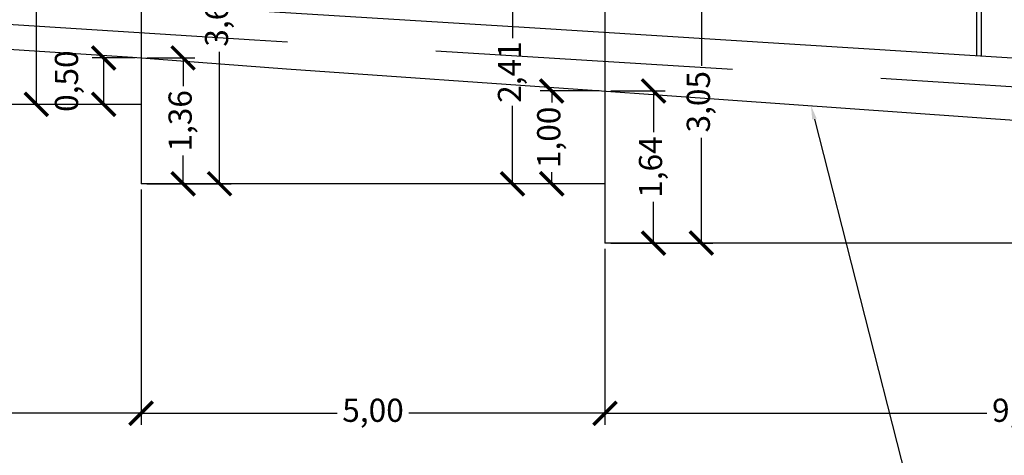
# Model space of a CAD drawing. Units: metres. Extents: x 372896 to 373891, y 3149372 to 3150584.
# Drawn here: x 373832 to 373842, y 3150262 to 3150267 of the extents above; entities that cross this region are included whole.
import ezdxf
from ezdxf import colors
from ezdxf.entities.mleader import LeaderData, LeaderLine
from ezdxf.math import Vec2, Vec3

# ---------------------------------------------------------------- set-up
doc = ezdxf.new("R2010")
doc.units = ezdxf.units.M
doc.header["$PDMODE"] = 3
doc.header["$PDSIZE"] = 0.2
doc.linetypes.add('HIDDEN', pattern=[2.4, 1.6, -0.8])
for name, color, linetype in [('ACOTADO', 1, 'Continuous'), ('ALZADO DE MUROS', 3, 'Continuous'), ('BERENJENO', 251, 'Continuous'), ('C-PERF_Terreno', 8, 'Continuous'), ('DIBUJOS EN MURO', 1, 'Continuous'), ('OCULTA', 1, 'HIDDEN')]:
    doc.layers.add(name, color=color, linetype=linetype)
doc.styles.add('TOPONIMIA', font='arial.ttf')
doc.dimstyles.new('1_100', dxfattribs={"dimscale": 0.1, "dimtxt": 2.5, "dimasz": 2.5, "dimexe": 1.25, "dimexo": 0.625, "dimtad": 0, "dimzin": 0, "dimtxsty": 'TOPONIMIA', "dimblk": 'ARCHTICK', "dimcen": 2.5, "dimclrd": 256, "dimclre": 256, "dimclrt": 256, "dimadec": 0, "dimazin": 0, "dimtfac": 1, "dimtmove": 2, "dimatfit": 3, "dimfxl": 1, "dimtfill": 2, "dimtfillclr": 50, "dimarcsym": 0})

# ---------------------------------------------------------------- blocks, each defined once
blk = doc.blocks.new('_ArchTick')
at = {"color": 0, "linetype": 'ByBlock', "const_width": 0.15}
blk.add_lwpolyline([(-0.5, -0.5), (0.5, 0.5)], dxfattribs=at)
blk = doc.blocks.new('*D936')
at = {"layer": 'ACOTADO', "lineweight": -2}
for p, q in [((373828.378, 3150265.782), (373828.378, 3150262.388)), ((373833.089, 3150264.925), (373833.089, 3150262.388)), ((373828.378, 3150262.513), (373830.365, 3150262.513)), ((373833.089, 3150262.513), (373831.101, 3150262.513))]:
    blk.add_line(p, q, dxfattribs=at)
at = {"layer": 'Defpoints', "color": 0}
for p in [(373828.378, 3150265.844), (373833.089, 3150264.988), (373833.089, 3150262.513)]:
    blk.add_point(p, dxfattribs=at)
at = {"layer": 'ACOTADO', "lineweight": -2, "xscale": 0.25, "yscale": 0.25, "zscale": 0.25, "rotation": 180}
blk.add_blockref('_ArchTick', (373828.378, 3150262.513), dxfattribs=at)
at = {"layer": 'ACOTADO', "lineweight": -2, "xscale": 0.25, "yscale": 0.25, "zscale": 0.25}
blk.add_blockref('_ArchTick', (373833.089, 3150262.513), dxfattribs=at)
at = {"layer": 'ACOTADO', "insert": (373830.733, 3150262.513), "char_height": 0.25, "attachment_point": 5, "style": 'TOPONIMIA', "bg_fill": 1, "box_fill_scale": 1.1, "bg_fill_color": 50, "bg_fill_transparency": 0}
blk.add_mtext('4,71', dxfattribs=at)
blk = doc.blocks.new('*D937')
at = {"layer": 'ACOTADO', "lineweight": -2}
for p, q in [((373833.089, 3150264.925), (373833.089, 3150262.388)), ((373838.085, 3150264.286), (373838.085, 3150262.388)), ((373833.089, 3150262.513), (373835.2, 3150262.513)), ((373838.085, 3150262.513), (373835.974, 3150262.513))]:
    blk.add_line(p, q, dxfattribs=at)
at = {"layer": 'Defpoints', "color": 0}
for p in [(373833.089, 3150264.988), (373838.085, 3150264.348), (373838.085, 3150262.513)]:
    blk.add_point(p, dxfattribs=at)
at = {"layer": 'ACOTADO', "lineweight": -2, "xscale": 0.25, "yscale": 0.25, "zscale": 0.25, "rotation": 180}
blk.add_blockref('_ArchTick', (373833.089, 3150262.513), dxfattribs=at)
at = {"layer": 'ACOTADO', "lineweight": -2, "xscale": 0.25, "yscale": 0.25, "zscale": 0.25}
blk.add_blockref('_ArchTick', (373838.085, 3150262.513), dxfattribs=at)
at = {"layer": 'ACOTADO', "insert": (373835.587, 3150262.513), "char_height": 0.25, "attachment_point": 5, "style": 'TOPONIMIA', "bg_fill": 1, "box_fill_scale": 1.1, "bg_fill_color": 50, "bg_fill_transparency": 0}
blk.add_mtext('5,00', dxfattribs=at)
blk = doc.blocks.new('*D938')
at = {"layer": 'ACOTADO', "lineweight": -2}
for p, q in [((373838.085, 3150264.286), (373838.085, 3150262.388)), ((373847.085, 3150263.662), (373847.085, 3150262.388)), ((373838.085, 3150262.513), (373842.198, 3150262.513)), ((373847.085, 3150262.513), (373842.972, 3150262.513))]:
    blk.add_line(p, q, dxfattribs=at)
at = {"layer": 'Defpoints', "color": 0}
for p in [(373838.085, 3150264.348), (373847.085, 3150263.725), (373847.085, 3150262.513)]:
    blk.add_point(p, dxfattribs=at)
at = {"layer": 'ACOTADO', "lineweight": -2, "xscale": 0.25, "yscale": 0.25, "zscale": 0.25, "rotation": 180}
blk.add_blockref('_ArchTick', (373838.085, 3150262.513), dxfattribs=at)
at = {"layer": 'ACOTADO', "lineweight": -2, "xscale": 0.25, "yscale": 0.25, "zscale": 0.25}
blk.add_blockref('_ArchTick', (373847.085, 3150262.513), dxfattribs=at)
at = {"layer": 'ACOTADO', "insert": (373842.585, 3150262.513), "char_height": 0.25, "attachment_point": 5, "style": 'TOPONIMIA', "bg_fill": 1, "box_fill_scale": 1.1, "bg_fill_color": 50, "bg_fill_transparency": 0}
blk.add_mtext('9,00', dxfattribs=at)
blk = doc.blocks.new('*D1078')
at = {"layer": 'ACOTADO', "lineweight": -2}
for p, q in [((373833.026, 3150266.344), (373832.562, 3150266.344)), ((373832.687, 3150265.844), (373832.687, 3150266.344)), ((373833.026, 3150265.844), (373832.562, 3150265.844))]:
    blk.add_line(p, q, dxfattribs=at)
at = {"layer": 'Defpoints', "color": 0}
for p in [(373832.687, 3150266.344), (373833.089, 3150266.344), (373833.089, 3150265.844)]:
    blk.add_point(p, dxfattribs=at)
at = {"layer": 'ACOTADO', "lineweight": -2, "xscale": 0.25, "yscale": 0.25, "zscale": 0.25}
for p, rotation in [((373832.687, 3150266.344), 90), ((373832.687, 3150265.844), 270)]:
    blk.add_blockref('_ArchTick', p, dxfattribs=dict(at, rotation=rotation))
at = {"layer": 'ACOTADO', "insert": (373832.318, 3150266.094), "char_height": 0.25, "attachment_point": 5, "rotation": 90, "style": 'TOPONIMIA', "bg_fill": 1, "box_fill_scale": 1.1, "bg_fill_color": 50, "bg_fill_transparency": 0}
blk.add_mtext('0,50', dxfattribs=at)
blk = doc.blocks.new('*D1079')
at = {"layer": 'ACOTADO', "lineweight": -2}
for p, q in [((373833.276, 3150269.184), (373831.836, 3150269.184)), ((373831.961, 3150269.184), (373831.961, 3150267.901)), ((373831.961, 3150265.844), (373831.961, 3150267.128)), ((373832.624, 3150265.844), (373831.836, 3150265.844))]:
    blk.add_line(p, q, dxfattribs=at)
at = {"layer": 'Defpoints', "color": 0}
for p in [(373831.961, 3150269.184), (373833.339, 3150269.184), (373832.687, 3150265.844)]:
    blk.add_point(p, dxfattribs=at)
at = {"layer": 'ACOTADO', "lineweight": -2, "xscale": 0.25, "yscale": 0.25, "zscale": 0.25}
for p, rotation in [((373831.961, 3150269.184), 90), ((373831.961, 3150265.844), 270)]:
    blk.add_blockref('_ArchTick', p, dxfattribs=dict(at, rotation=rotation))
at = {"layer": 'ACOTADO', "insert": (373831.961, 3150267.514), "char_height": 0.25, "attachment_point": 5, "rotation": 90, "style": 'TOPONIMIA', "bg_fill": 1, "box_fill_scale": 1.1, "bg_fill_color": 50, "bg_fill_transparency": 0}
blk.add_mtext('3,34', dxfattribs=at)
blk = doc.blocks.new('*D1080')
at = {"layer": 'ACOTADO', "lineweight": -2}
for p, q in [((373833.151, 3150266.344), (373833.667, 3150266.344)), ((373833.542, 3150266.344), (373833.542, 3150266.041)), ((373833.542, 3150264.988), (373833.542, 3150265.291)), ((373833.151, 3150264.988), (373833.667, 3150264.988))]:
    blk.add_line(p, q, dxfattribs=at)
at = {"layer": 'Defpoints', "color": 0}
for p in [(373833.089, 3150266.344), (373833.542, 3150266.344), (373833.089, 3150264.988)]:
    blk.add_point(p, dxfattribs=at)
at = {"layer": 'ACOTADO', "lineweight": -2, "xscale": 0.25, "yscale": 0.25, "zscale": 0.25}
for p, rotation in [((373833.542, 3150266.344), 90), ((373833.542, 3150264.988), 270)]:
    blk.add_blockref('_ArchTick', p, dxfattribs=dict(at, rotation=rotation))
at = {"layer": 'ACOTADO', "insert": (373833.542, 3150265.666), "char_height": 0.25, "attachment_point": 5, "rotation": 90, "style": 'TOPONIMIA', "bg_fill": 1, "box_fill_scale": 1.1, "bg_fill_color": 50, "bg_fill_transparency": 0}
blk.add_mtext('1,36', dxfattribs=at)
blk = doc.blocks.new('*D1081')
at = {"layer": 'ACOTADO', "lineweight": -2}
for p, q in [((373833.151, 3150268.605), (373834.059, 3150268.605)), ((373833.934, 3150268.605), (373833.934, 3150267.182)), ((373833.934, 3150264.988), (373833.934, 3150266.411)), ((373833.605, 3150264.988), (373834.059, 3150264.988))]:
    blk.add_line(p, q, dxfattribs=at)
at = {"layer": 'Defpoints', "color": 0}
for p in [(373833.089, 3150268.605), (373833.934, 3150268.605), (373833.542, 3150264.988)]:
    blk.add_point(p, dxfattribs=at)
at = {"layer": 'ACOTADO', "lineweight": -2, "xscale": 0.25, "yscale": 0.25, "zscale": 0.25}
for p, rotation in [((373833.934, 3150268.605), 90), ((373833.934, 3150264.988), 270)]:
    blk.add_blockref('_ArchTick', p, dxfattribs=dict(at, rotation=rotation))
at = {"layer": 'ACOTADO', "insert": (373833.934, 3150266.797), "char_height": 0.25, "attachment_point": 5, "rotation": 90, "style": 'TOPONIMIA', "bg_fill": 1, "box_fill_scale": 1.1, "bg_fill_color": 50, "bg_fill_transparency": 0}
blk.add_mtext('3,62', dxfattribs=at)
blk = doc.blocks.new('*D1082')
at = {"layer": 'ACOTADO', "lineweight": -2}
for p, q in [((373838.023, 3150265.988), (373837.387, 3150265.988)), ((373837.512, 3150265.988), (373837.512, 3150265.863)), ((373837.512, 3150264.988), (373837.512, 3150265.113)), ((373838.023, 3150264.988), (373837.387, 3150264.988))]:
    blk.add_line(p, q, dxfattribs=at)
at = {"layer": 'Defpoints', "color": 0}
for p in [(373837.512, 3150265.988), (373838.085, 3150265.988), (373838.085, 3150264.988)]:
    blk.add_point(p, dxfattribs=at)
at = {"layer": 'ACOTADO', "lineweight": -2, "xscale": 0.25, "yscale": 0.25, "zscale": 0.25}
for p, rotation in [((373837.512, 3150265.988), 90), ((373837.512, 3150264.988), 270)]:
    blk.add_blockref('_ArchTick', p, dxfattribs=dict(at, rotation=rotation))
at = {"layer": 'ACOTADO', "insert": (373837.512, 3150265.488), "char_height": 0.25, "attachment_point": 5, "rotation": 90, "style": 'TOPONIMIA', "bg_fill": 1, "box_fill_scale": 1.1, "bg_fill_color": 50, "bg_fill_transparency": 0}
blk.add_mtext('1,00', dxfattribs=at)
blk = doc.blocks.new('*D1083')
at = {"layer": 'ACOTADO', "lineweight": -2}
for p, q in [((373838.023, 3150267.397), (373836.964, 3150267.397)), ((373837.089, 3150267.397), (373837.089, 3150266.557)), ((373837.089, 3150264.988), (373837.089, 3150265.827)), ((373837.45, 3150264.988), (373836.964, 3150264.988))]:
    blk.add_line(p, q, dxfattribs=at)
at = {"layer": 'Defpoints', "color": 0}
for p in [(373837.089, 3150267.397), (373838.085, 3150267.397), (373837.512, 3150264.988)]:
    blk.add_point(p, dxfattribs=at)
at = {"layer": 'ACOTADO', "lineweight": -2, "xscale": 0.25, "yscale": 0.25, "zscale": 0.25}
for p, rotation in [((373837.089, 3150267.397), 90), ((373837.089, 3150264.988), 270)]:
    blk.add_blockref('_ArchTick', p, dxfattribs=dict(at, rotation=rotation))
at = {"layer": 'ACOTADO', "insert": (373837.089, 3150266.192), "char_height": 0.25, "attachment_point": 5, "rotation": 90, "style": 'TOPONIMIA', "bg_fill": 1, "box_fill_scale": 1.1, "bg_fill_color": 50, "bg_fill_transparency": 0}
blk.add_mtext('2,41', dxfattribs=at)
blk = doc.blocks.new('*D1084')
at = {"layer": 'ACOTADO', "lineweight": -2}
for p, q in [((373838.148, 3150265.988), (373838.733, 3150265.988)), ((373838.608, 3150265.988), (373838.608, 3150265.543)), ((373838.608, 3150264.348), (373838.608, 3150264.793)), ((373838.148, 3150264.348), (373838.733, 3150264.348))]:
    blk.add_line(p, q, dxfattribs=at)
at = {"layer": 'Defpoints', "color": 0}
for p in [(373838.085, 3150265.988), (373838.608, 3150265.988), (373838.085, 3150264.348)]:
    blk.add_point(p, dxfattribs=at)
at = {"layer": 'ACOTADO', "lineweight": -2, "xscale": 0.25, "yscale": 0.25, "zscale": 0.25}
for p, rotation in [((373838.608, 3150265.988), 90), ((373838.608, 3150264.348), 270)]:
    blk.add_blockref('_ArchTick', p, dxfattribs=dict(at, rotation=rotation))
at = {"layer": 'ACOTADO', "insert": (373838.608, 3150265.168), "char_height": 0.25, "attachment_point": 5, "rotation": 90, "style": 'TOPONIMIA', "bg_fill": 1, "box_fill_scale": 1.1, "bg_fill_color": 50, "bg_fill_transparency": 0}
blk.add_mtext('1,64', dxfattribs=at)
blk = doc.blocks.new('*D1085')
at = {"layer": 'ACOTADO', "lineweight": -2}
for p, q in [((373838.148, 3150267.397), (373839.248, 3150267.397)), ((373839.123, 3150267.397), (373839.123, 3150266.26)), ((373839.123, 3150264.348), (373839.123, 3150265.484)), ((373838.67, 3150264.348), (373839.248, 3150264.348))]:
    blk.add_line(p, q, dxfattribs=at)
at = {"layer": 'Defpoints', "color": 0}
for p in [(373838.085, 3150267.397), (373839.123, 3150267.397), (373838.608, 3150264.348)]:
    blk.add_point(p, dxfattribs=at)
at = {"layer": 'ACOTADO', "lineweight": -2, "xscale": 0.25, "yscale": 0.25, "zscale": 0.25}
for p, rotation in [((373839.123, 3150267.397), 90), ((373839.123, 3150264.348), 270)]:
    blk.add_blockref('_ArchTick', p, dxfattribs=dict(at, rotation=rotation))
at = {"layer": 'ACOTADO', "insert": (373839.123, 3150265.872), "char_height": 0.25, "attachment_point": 5, "rotation": 90, "style": 'TOPONIMIA', "bg_fill": 1, "box_fill_scale": 1.1, "bg_fill_color": 50, "bg_fill_transparency": 0}
blk.add_mtext('3,05', dxfattribs=at)

msp = doc.modelspace()

# ---------------------------------------------------------------- linework, layer by layer
at = {"layer": 'ALZADO DE MUROS'}
for p, q in [((373838.085, 3150267.397), (373838.085, 3150264.348)), ((373833.089, 3150266.932), (373833.089, 3150264.988)), ((373833.089, 3150265.844), (373828.378, 3150265.844)), ((373838.085, 3150264.988), (373833.089, 3150264.988)), ((373847.085, 3150264.348), (373838.085, 3150264.348))]:
    msp.add_line(p, q, dxfattribs=at)
at = {"layer": 'ALZADO DE MUROS', "flags": 128}
msp.add_lwpolyline([(373781.222, 3150269.889), (373785.835, 3150269.59), (373790.715, 3150269.476), (373797.215, 3150269.046), (373807.215, 3150268.466), (373817.215, 3150267.886), (373827.215, 3150267.296), (373837.215, 3150266.676), (373847.215, 3150266.046), (373857.215, 3150265.416), (373870.089, 3150264.576)], dxfattribs=at)
at = {"layer": 'BERENJENO'}
msp.add_line((373842.139, 3150266.366), (373842.139, 3150268.221), dxfattribs=at)
at = {"layer": 'C-PERF_Terreno', "color": 2, "linetype": 'Continuous', "lineweight": -3, "flags": 128}
msp.add_lwpolyline([(373816.078, 3150268.21), (373819.643, 3150267.16), (373819.997, 3150267.162), (373822.33, 3150267.058), (373823.11, 3150267.038), (373824.702, 3150267), (373825.804, 3150266.975), (373825.822, 3150266.949), (373825.911, 3150266.818), (373830.66, 3150266.502), (373832.996, 3150266.351), (373834.654, 3150266.228), (373837.949, 3150265.997), (373838.755, 3150265.941), (373845.881, 3150265.432), (373849.029, 3150265.212), (373851.168, 3150265.051), (373853.948, 3150264.84)], dxfattribs=at)
at = {"layer": 'DIBUJOS EN MURO'}
msp.add_line((373842.089, 3150266.369), (373842.089, 3150268.261), dxfattribs=at)
at = {"layer": 'OCULTA', "color": 1, "lineweight": -3, "ltscale": 2, "flags": 128}
msp.add_lwpolyline([(373481.429, 3150280.029), (373484.997, 3150279.973), (373506.573, 3150279.808), (373513.625, 3150279.766), (373524.317, 3150279.684), (373527.91, 3150279.658), (373533.225, 3150279.61), (373535.835, 3150279.579), (373536.084, 3150279.576), (373538.395, 3150279.542), (373543.395, 3150279.453), (373548.395, 3150279.345), (373618.663, 3150277.678), (373626.441, 3150277.485), (373637.715, 3150277.217), (373649.885, 3150276.929), (373661.945, 3150276.609), (373671.942, 3150276.372), (373676.942, 3150276.226), (373677.547, 3150276.204), (373681.637, 3150276.023), (373686.29, 3150275.764), (373686.458, 3150275.753), (373698.025, 3150275.448), (373717.401, 3150273.782), (373752.601, 3150271.489), (373759.948, 3150270.984), (373761.941, 3150270.848), (373767.823, 3150270.452), (373769.943, 3150270.312), (373774.556, 3150270.012), (373779.889, 3150269.669), (373781.222, 3150269.584), (373785.835, 3150269.285), (373807.51, 3150268.418), (373824.832, 3150267.137), (373834.31, 3150266.541), (373839.718, 3150266.209), (373869.426, 3150264.338)], dxfattribs=at)

# ---------------------------------------------------------------- dimensions: what is measured, and where the dimension line sits
at = {"layer": 'ACOTADO'}
for base, p1, p2, picture, middle in [((373831.961, 3150269.184), (373832.687, 3150265.844), (373833.339, 3150269.184), '*D1079', (373831.961, 3150267.514)), ((373833.934, 3150268.605), (373833.542, 3150264.988), (373833.089, 3150268.605), '*D1081', (373833.934, 3150266.797)), ((373837.089, 3150267.397), (373837.512, 3150264.988), (373838.085, 3150267.397), '*D1083', (373837.089, 3150266.192)), ((373839.123, 3150267.397), (373838.608, 3150264.348), (373838.085, 3150267.397), '*D1085', (373839.123, 3150265.872)), ((373832.687, 3150266.344), (373833.089, 3150265.844), (373833.089, 3150266.344), '*D1078', (373832.318, 3150266.094)), ((373833.542, 3150266.344), (373833.089, 3150264.988), (373833.089, 3150266.344), '*D1080', (373833.542, 3150265.666)), ((373837.512, 3150265.988), (373838.085, 3150264.988), (373838.085, 3150265.988), '*D1082', (373837.512, 3150265.488)), ((373838.608, 3150265.988), (373838.085, 3150264.348), (373838.085, 3150265.988), '*D1084', (373838.608, 3150265.168))]:
    dim = msp.add_linear_dim(base=base, p1=p1, p2=p2, angle=90, dimstyle='1_100', dxfattribs=at)
    dim.commit()
    dim.dimension.update_dxf_attribs({"geometry": picture, "text_midpoint": middle})
for base, p1, p2, picture, middle in [((373833.089, 3150262.513), (373828.378, 3150265.844), (373833.089, 3150264.988), '*D936', (373830.733, 3150262.513)), ((373838.085, 3150262.513), (373833.089, 3150264.988), (373838.085, 3150264.348), '*D937', (373835.587, 3150262.513)), ((373847.085, 3150262.513), (373838.085, 3150264.348), (373847.085, 3150263.725), '*D938', (373842.585, 3150262.513))]:
    dim = msp.add_linear_dim(base=base, p1=p1, p2=p2, dimstyle='1_100', dxfattribs=at)
    dim.commit()
    dim.dimension.update_dxf_attribs({"geometry": picture, "text_midpoint": middle})

# ---------------------------------------------------------------- next in the draw order: leaders
ml = msp.add_multileader_mtext('Standard', dxfattribs=at)
ml.set_content('TERRENO ACTUAL\\PEN EJE MURO', color=256, style='TOPONIMIA')
ml.set_leader_properties(color=1)
ml.build(insert=Vec2(0, 0))
ml.multileader.update_dxf_attribs({"text_left_attachment_type": 2, "text_right_attachment_type": 2, "dogleg_length": 1, "arrow_head_size": 0.15, "scale": 0.1})
ctx = ml.context
ctx.base_point, ctx.scale, ctx.char_height, ctx.arrow_head_size, ctx.landing_gap_size, ctx.plane_origin = Vec3(373841.517, 3150261.456), 0.1, 0.25, 0.15, 0.2, Vec3(373840.304, 3150265.831)
ctx.left_attachment, ctx.right_attachment = 2, 2
notes = []
notes.append((ctx, [(0, (1, 1, 0), (373841.417, 3150261.456), (1, 0), 0.1, [(0, [(373840.304, 3150265.831)], 0, [])])]))
ctx.mtext.insert, ctx.mtext.flow_direction = Vec3(373841.717, 3150261.796), 5
ctx.mtext.has_bg_fill, ctx.mtext.bg_color, ctx.mtext.bg_scale_factor, ctx.mtext.bg_transparency, ctx.mtext.use_window_bg_color = 1, -1023410126, 1.5, 0, 0
for ctx, leaders in notes:
    for number, flags, end, landing, length, lines in leaders:
        leader = LeaderData()
        leader.index, (leader.has_last_leader_line, leader.has_dogleg_vector, leader.attachment_direction) = number, flags
        leader.last_leader_point, leader.dogleg_vector, leader.dogleg_length = Vec3(end), Vec3(landing), length
        for number, points, colour, breaks in lines:
            line = LeaderLine()
            line.index, line.vertices, line.color, line.breaks = number, Vec3.list(points), colors.encode_raw_color(colour), breaks
            leader.lines.append(line)
        ctx.leaders.append(leader)

doc.saveas('drawing.dxf')
